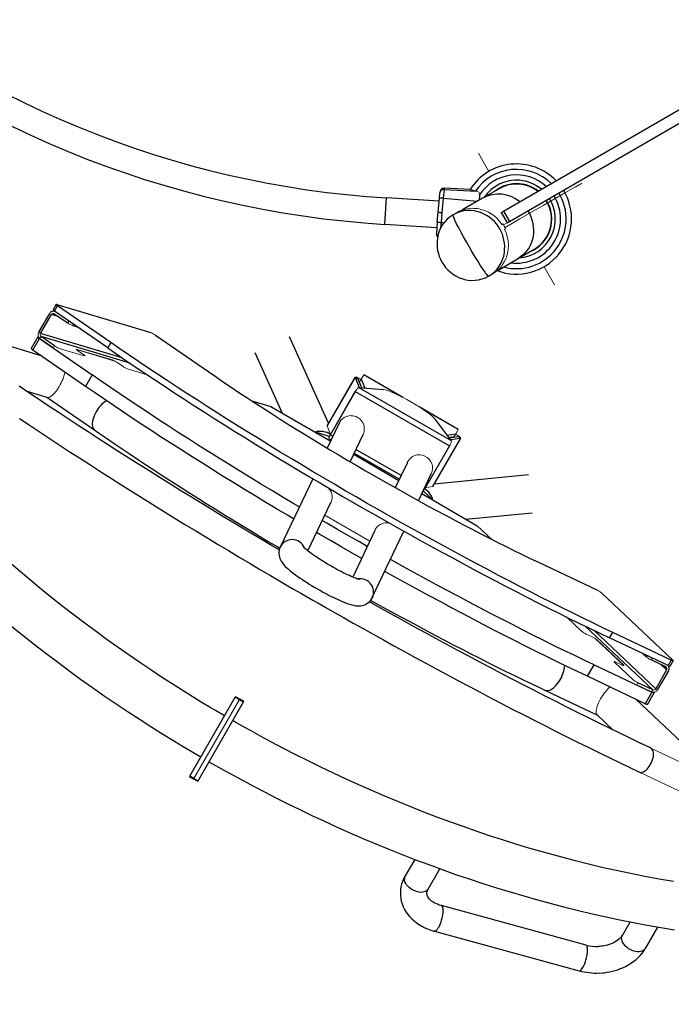
# Model space of a CAD drawing. Units: millimetres. Extents: x 4930 to 13808, y 4738 to 10140.
# Drawn here: x 8489 to 9318, y 6578 to 7830 of the extents above; entities that cross this region are included whole.
import ezdxf

# ---------------------------------------------------------------- set-up
doc = ezdxf.new("R2010")
doc.units = ezdxf.units.MM
doc.header["$LTSCALE"] = 50
doc.layers.add('FORMAT', color=7, linetype='Continuous')
doc.styles.add('SLDTEXTSTYLE0', font='TXT', dxfattribs={"width": 0.75})
doc.dimstyles.new('SLDDIMSTYLE0', dxfattribs={"dimtxt": 317.5, "dimasz": 0, "dimexe": 0, "dimexo": 0.0625, "dimgap": 79.375, "dimtad": 1, "dimdec": 0, "dimrnd": 1e-09, "dimzin": 12, "dimdsep": 46, "dimtxsty": 'SLDTEXTSTYLE0', "dimblk1": 'OBLIQUE', "dimblk2": 'OBLIQUE', "dimsah": 1, "dimcen": 0.09, "dimadec": 0, "dimazin": 3, "dimtfac": 1, "dimtdec": 0, "dimtofl": 0, "dimtmove": 0, "dimatfit": 3, "dimldrblk": 'OBLIQUE', "dimfxl": 1, "dimfrac": 2, "dimtolj": 1, "dimtzin": 12, "dimarcsym": 0})

# ---------------------------------------------------------------- blocks, each defined once
blk = doc.blocks.new('_Oblique')
at = {"color": 0, "linetype": 'ByBlock', "lineweight": -2}
blk.add_line((-0.5, -0.5), (0.5, 0.5), dxfattribs=at)

msp = doc.modelspace()

# ---------------------------------------------------------------- linework, layer by layer
at = {"color": 7, "linetype": 'Continuous', "lineweight": 25}
for p, q in [((9104.2, 7586.1), (9510.4, 7820.6)), ((9111.7, 7573.1), (9517.9, 7807.6)), ((9023.5, 7610.8), (9023.4, 7609.3)), ((9028.6, 7613.7), (9027.6, 7602.6)), ((9028.7, 7615.4), (9028.6, 7613.7)), ((9028.6, 7613.7), (9070.1, 7611.4)), ((9061.8, 7613.6), (9028.7, 7615.4)), ((9098.6, 7614.6), (9077.7, 7602.5)), ((8953.3, 7569.4), (8955.3, 7603)), ((9022.5, 7598.9), (8955.3, 7603)), ((9021.2, 7584.8), (9022.8, 7602.8)), ((9022.8, 7602.8), (9023.4, 7609.3)), ((9027.6, 7602.6), (9026, 7584.4)), ((9027.6, 7602.6), (9071.4, 7598.8)), ((9077.7, 7602.5), (9051.3, 7587.2)), ((9046, 7584.9), (9040.2, 7581.6)), ((9101.3, 7584.4), (9104.2, 7586.1)), ((9104.2, 7586.1), (9111.7, 7573.1)), ((9135.1, 7586.6), (9136.1, 7584.9)), ((9020.1, 7572.4), (9018.9, 7557.8)), ((9020.1, 7572.4), (9021.2, 7584.8)), ((9026, 7584.4), (9024.9, 7571.7)), ((9101.3, 7584.4), (9108.8, 7571.4)), ((9108.8, 7571.4), (9111.7, 7573.1)), ((8953.3, 7569.4), (9019.5, 7565.3)), ((9028.2, 7570.9), (9024.9, 7571.7)), ((9122.2, 7525.5), (9143.1, 7537.6)), ((9096.1, 7510.4), (9122.2, 7525.5)), ((9085.3, 7503.5), (9091.1, 7506.8)), ((8516.4, 7402.3), (8236.7, 7486)), ((8535.4, 7467.6), (8531.5, 7460.8)), ((8533.3, 7459), (8537.3, 7465.9)), ((8536.2, 7467.6), (8655.8, 7431.8)), ((8604.9, 7419.1), (8537.3, 7465.9)), ((8513.4, 7432.2), (8527.2, 7456.2)), ((8515.5, 7430.7), (8529.4, 7454.7)), ((8529.9, 7455.4), (8536.4, 7453.4)), ((8533, 7455.8), (8550.1, 7444)), ((8533.4, 7458.9), (8533.2, 7459)), ((8600.9, 7412.2), (8533.3, 7459)), ((8556.1, 7440.8), (8562.3, 7438.9)), ((8512, 7426.3), (8503.6, 7411.7)), ((8505.8, 7409.6), (8514.2, 7424.2)), ((8514.2, 7424.2), (8581.1, 7377.9)), ((8619.3, 7399.6), (8515.5, 7430.7)), ((8533.2, 7414.8), (8516.2, 7426.6)), ((8629.4, 7392.7), (8516.2, 7426.6)), ((8661.9, 7428.6), (8729.5, 7381.8)), ((8881.8, 7316.6), (8832, 7426.4)), ((8572.7, 7363.4), (8505.8, 7409.6)), ((8604.9, 7419.1), (8600.9, 7412.2)), ((8788, 7406.5), (8822.9, 7329.5)), ((8581.1, 7377.9), (8572.7, 7363.4)), ((8915.6, 7375.2), (8880.1, 7313.6)), ((8880.1, 7313.3), (8915.6, 7375)), ((8915.6, 7375), (8920.7, 7362.1)), ((8919.1, 7373.1), (8923.5, 7361.8)), ((8923.3, 7372.4), (8927.3, 7362.3)), ((8975, 7350.1), (8926.5, 7378)), ((8976.4, 7349.3), (8926.6, 7378.1)), ((9038, 7294.2), (8919.9, 7362.1)), ((8919.9, 7362.1), (8951.6, 7359.3)), ((8927.3, 7362.3), (8926.8, 7361.5)), ((8927.3, 7362.3), (8928, 7361.4)), ((8497, 7357.7), (8524.9, 7349.3)), ((8523.6, 7349.7), (8584.5, 7307.6)), ((8884.1, 7301.8), (8915.8, 7356.7)), ((8916, 7357.1), (8884.3, 7302.2)), ((8915.8, 7356.7), (9035.5, 7287.8)), ((8784.1, 7345.1), (8808.5, 7337.8)), ((8808.5, 7337.8), (8884.5, 7293.9)), ((9046.8, 7308.7), (8997.1, 7337.4)), ((9046.8, 7308.6), (8998.2, 7336.6)), ((8895.3, 7316.7), (8880.2, 7284.9)), ((9038, 7294.2), (9017.9, 7321.2)), ((8864.6, 7305.4), (8882.1, 7300.2)), ((8887.3, 7299.9), (8884.1, 7301.8)), ((8909.3, 7267.6), (8925.7, 7302.2)), ((9049.6, 7297.6), (9014, 7236)), ((9014.2, 7236.1), (9049.8, 7297.8)), ((9032.6, 7301.4), (9032.8, 7301.4)), ((9032.7, 7301.3), (9032.8, 7301.4)), ((9032.8, 7301.4), (9043.6, 7303)), ((9035.2, 7298), (9046.2, 7299.7)), ((9036.9, 7295.7), (9049.6, 7297.6)), ((8882.2, 7297), (8885.1, 7295.3)), ((9035.5, 7287.8), (9003.8, 7232.9)), ((8913.8, 7277), (8971.1, 7243.9)), ((8914.4, 7278.4), (8971.8, 7245.4)), ((8974, 7250.1), (8916.6, 7283.1)), ((8982, 7266.8), (8966.6, 7234.5)), ((8996.1, 7218.1), (9012.4, 7252.3)), ((9136, 7250.9), (9015.9, 7239.2)), ((8861.7, 7246), (8820.3, 7159.1)), ((9000.4, 7227), (9070.9, 7186.3)), ((9002.3, 7230.5), (9014.8, 7218.7)), ((9003.8, 7232.9), (9003.3, 7233.2)), ((8855.4, 7154.3), (8884.6, 7215.7)), ((9056.5, 7194.6), (9140.7, 7202.8)), ((9070.9, 7186.3), (9089.4, 7168.8)), ((8940.8, 7180.3), (8912.6, 7120.9)), ((8937.4, 7094.8), (8977.6, 7179.2)), ((9148.6, 7139.8), (9222.9, 7104.7)), ((9228.7, 7101), (9319.5, 7015.3)), ((8936.8, 7093.6), (8937.4, 7094.7)), ((9294, 6977.5), (9208.1, 7058.6)), ((9297.9, 6979), (9219.1, 7053.3)), ((9239.2, 7043.7), (9243.2, 7050.6)), ((9317.5, 7015.4), (9243.2, 7050.6)), ((9313.5, 7008.5), (9239.2, 7043.7)), ((9281.6, 7023.6), (9286.3, 7019.2)), ((9211, 6994.8), (9219.4, 7009.4)), ((9219.4, 7009.4), (9292.9, 6974.6)), ((9310.9, 7006.7), (9292.1, 7015.6)), ((9317.5, 7015.4), (9313.5, 7008.5)), ((9316, 7007.8), (9319.9, 7014.7)), ((9311.7, 7003), (9297.9, 6979)), ((9314.1, 7001.9), (9300.2, 6977.9)), ((9307.1, 7008.5), (9312, 7003.8)), ((9313.5, 7008.5), (9313.4, 7008.6)), ((9284.5, 6960), (9211, 6994.8)), ((9294, 6977.5), (9275.3, 6986.4)), ((9156.8, 6977.2), (9223.7, 6945.5)), ((9292.9, 6974.6), (9284.5, 6960)), ((9287.4, 6959.2), (9295.9, 6973.7)), ((8705.4, 6868.1), (8763.2, 6968.3)), ((8715.8, 6862.1), (8773.6, 6962.3)), ((8763.2, 6968.3), (8763.6, 6968.9)), ((8763.2, 6968.3), (8768.4, 6965.3)), ((8768.8, 6965.9), (8763.6, 6968.9)), ((8768.4, 6965.3), (8773.6, 6962.3)), ((8773.9, 6962.9), (8768.8, 6965.9)), ((8773.6, 6962.3), (8773.9, 6962.9)), ((9485.2, 6765.2), (9272.9, 6965.5)), ((9222.8, 6946.4), (9243.9, 6926.4)), ((8705, 6867.5), (8705.4, 6868.1)), ((8705, 6867.5), (8710.2, 6864.5)), ((8710.6, 6865.1), (8705.4, 6868.1)), ((8710.2, 6864.5), (8715.4, 6861.5)), ((8710.6, 6865.1), (8715.8, 6862.1)), ((8715.4, 6861.5), (8715.8, 6862.1)), ((8991.3, 6762.1), (8979.2, 6741.2)), ((9008.4, 6724.4), (9023.3, 6750.2)), ((9209.2, 6653), (9025.3, 6703.3)), ((9265.3, 6682.7), (9255.5, 6665.7)), ((9284.7, 6648.8), (9300.4, 6676.1)), ((9016.4, 6670.8), (9016.2, 6670.8)), ((9016.4, 6670.8), (9200.3, 6620.5))]:
    msp.add_line(p, q, dxfattribs=at)
at = {"color": 142, "linetype": 'Continuous', "lineweight": 18, "true_color": 0x0080c0}
for p, q in [((9285, 7673.1), (9288.4, 7675.1)), ((9072.5, 7659.8), (9085.8, 7636.7)), ((9180.3, 7608.1), (9194.9, 7616.5)), ((9195.4, 7616.8), (9199.8, 7619.3)), ((9203.8, 7621.6), (9200, 7619.3)), ((9154.6, 7593.3), (9180.3, 7608.1)), ((9180.4, 7608.1), (9180.7, 7608.3)), ((9048, 7586), (9048.8, 7586.4)), ((9150.7, 7591), (9125.2, 7576.3)), ((9137.1, 7583.2), (9154.6, 7593.3)), ((9125.2, 7576.3), (9106.2, 7565.3)), ((9102.2, 7569.3), (9102.9, 7569.6)), ((9103.4, 7569.9), (9102.3, 7569.2)), ((9108.8, 7571.4), (9104.2, 7568.8)), ((9105.6, 7563.4), (9106.8, 7564.1)), ((9106.3, 7563.8), (9105.7, 7563.3)), ((9155.8, 7515.4), (9169.2, 7492.3)), ((9093.8, 7508.5), (9093, 7508.1)), ((8529.4, 7454.7), (8538.6, 7451.9)), ((8550.1, 7444), (8551.5, 7446.4)), ((8557.1, 7442.5), (8556.1, 7440.8)), ((8513.4, 7432.2), (8515.5, 7430.7)), ((8516.2, 7426.6), (8514.7, 7424.1)), ((8514.7, 7424.1), (8531.8, 7412.2)), ((8531.8, 7412.2), (8533.2, 7414.8)), ((8571.2, 7402.1), (8539.3, 7411.6)), ((8610, 7395.5), (8561.3, 7410.1)), ((8606.8, 7397), (8562, 7410.4)), ((8563, 7408.7), (8570.1, 7403.8)), ((8620, 7388.9), (8612.9, 7393.8)), ((8651.1, 7378.1), (8626, 7385.6)), ((8915.6, 7375), (8919.1, 7373.1)), ((8921.3, 7369), (8923.3, 7372.4)), ((8926.5, 7378), (8923.3, 7372.4)), ((8926.6, 7378.1), (8926.5, 7378)), ((8921.3, 7369), (8920.9, 7368.4)), ((8924.2, 7361.8), (8921.3, 7369)), ((8880.1, 7313.6), (8880.1, 7313.3)), ((8884.4, 7302.4), (8880.1, 7313.3)), ((8883.1, 7299.9), (8882.1, 7300.2)), ((8884.3, 7302.2), (8884.1, 7301.8)), ((9041.6, 7299.6), (9034.8, 7298.6)), ((9041.2, 7298.9), (9041.6, 7299.6)), ((9043.6, 7303), (9041.6, 7299.6)), ((9043.6, 7303), (9046.8, 7308.6)), ((9046.2, 7299.7), (9049.6, 7297.6)), ((9046.8, 7308.6), (9046.8, 7308.7)), ((9014, 7236), (9004.8, 7234.6)), ((9014, 7236), (9014.2, 7236.1)), ((8877, 7199.7), (8934.3, 7166.7)), ((9203.6, 7052.2), (9184.6, 7070.1)), ((9217.2, 7044.8), (9209.4, 7048.5)), ((9257.1, 7008.4), (9220.2, 7043.2)), ((9257.1, 7009.1), (9223.1, 7041.2)), ((9269.5, 6990), (9245.3, 7012.9)), ((9247.3, 7012.8), (9255.1, 7009.1)), ((9286.3, 7019.2), (9287.3, 7020.9)), ((9292.1, 7015.6), (9293.5, 7018)), ((9304.8, 7009.6), (9311.7, 7003)), ((9273.8, 6983.8), (9275.3, 6986.4)), ((9292.6, 6975), (9273.8, 6983.8)), ((9294, 6977.5), (9292.6, 6975)), ((9300.2, 6977.9), (9297.9, 6979)), ((8768.4, 6965.3), (8710.6, 6865.1)), ((8768.8, 6965.9), (8768.4, 6965.3)), ((9350.5, 6875.7), (9291.7, 6903.5)), ((9277.3, 6873), (9335.2, 6845.6)), ((8710.6, 6865.1), (8710.2, 6864.5))]:
    msp.add_line(p, q, dxfattribs=at)
at = {"color": 142, "linetype": 'Continuous', "lineweight": 18, "true_color": 0x0080c0, "flags": 128}
for points in [[(9073.9, 7606.9), (9073.8, 7608.7), (9072.9, 7610.1), (9070.9, 7611.1), (9070.1, 7611.4)], [(9102.3, 7569.2), (9099.2, 7573.3), (9095.7, 7577.1), (9091.8, 7580.4), (9088.5, 7582.7), (9085.1, 7584.7), (9081.4, 7586.5), (9077.5, 7587.9), (9075.5, 7588.4), (9073.4, 7588.9), (9071.2, 7589.3), (9069, 7589.6), (9066.7, 7589.7), (9064.3, 7589.8), (9061.9, 7589.6), (9057.9, 7589.1), (9053.2, 7588), (9048, 7586)], [(9093, 7508.1), (9095.3, 7509.8), (9097.3, 7511.5), (9099.1, 7513.3), (9100.7, 7515), (9102, 7516.7), (9103.2, 7518.3), (9105.3, 7521.8), (9107.1, 7525.4), (9108.4, 7529.1), (9109.4, 7532.6), (9110.3, 7538), (9110.5, 7543.4), (9110.1, 7548.6), (9109.1, 7553.7), (9107.6, 7558.7), (9105.6, 7563.4)], [(8562, 7410.4), (8561.3, 7410.5), (8561.2, 7410.4), (8561.2, 7410.2), (8561.5, 7409.9), (8561.9, 7409.6), (8563, 7408.7)], [(8570.1, 7403.8), (8571.3, 7402.9), (8571.7, 7402.6), (8571.9, 7402.3), (8572, 7402.1), (8571.9, 7402), (8571.2, 7402.1)], [(8915.6, 7375), (8915.7, 7375.2), (8916, 7375.3), (8916.7, 7375.2), (8917.6, 7374.9), (8918.8, 7374.4), (8920.1, 7373.8), (8921.6, 7373), (8923.1, 7372.2)], [(8539.4, 7363.4), (8538, 7361.1), (8536.5, 7358.9), (8535.1, 7357), (8533.7, 7355.2), (8532.8, 7354.2), (8531.9, 7353.3), (8531, 7352.5), (8530.3, 7351.8), (8529.5, 7351.2), (8528.7, 7350.7), (8528.1, 7350.3), (8527.6, 7350), (8527, 7349.8), (8526.5, 7349.6), (8526, 7349.4), (8525.5, 7349.4), (8525.1, 7349.3), (8524.8, 7349.3), (8524.4, 7349.4), (8524, 7349.5), (8523.8, 7349.6), (8523.6, 7349.7), (8523.6, 7349.7)], [(8951.6, 7359.3), (8953.9, 7358.9), (8957, 7358), (8960.9, 7356.6), (8965.4, 7354.7), (8970.5, 7352.3), (8975.8, 7349.7), (8981.2, 7346.8), (8986.4, 7343.8), (8991.7, 7340.8), (8996.9, 7337.5), (9001.9, 7334.2), (9006.5, 7331), (9010.6, 7328), (9013.8, 7325.3), (9016.3, 7323.1), (9017.9, 7321.2)], [(8884.1, 7301.8), (8883, 7299.8), (8882.3, 7298.2), (8882.1, 7297.2), (8882.2, 7297)], [(9043.4, 7302.7), (9044.9, 7301.8), (9046.3, 7300.9), (9047.5, 7300.1), (9048.5, 7299.3), (9049.2, 7298.7), (9049.7, 7298.1), (9049.8, 7297.8), (9049.6, 7297.6)], [(9001.6, 7229.7), (9002.6, 7231), (9003.8, 7232.9)], [(9245.3, 7012.9), (9244.8, 7013.4), (9244.9, 7013.6), (9245.1, 7013.6), (9245.4, 7013.6), (9246, 7013.4), (9247.3, 7012.8)], [(9255.1, 7009.1), (9256.4, 7008.6), (9256.9, 7008.4), (9257.3, 7008.3), (9257.5, 7008.4), (9257.5, 7008.5), (9257.1, 7009.1)], [(9223.7, 6945.5), (9223.6, 6945.5), (9223.3, 6945.8), (9222.9, 6946.2), (9222.6, 6946.6), (9222.2, 6947.6), (9222, 6948.9), (9222, 6950.4), (9222.1, 6951.8), (9222.4, 6953.4), (9222.8, 6955.1), (9223.5, 6957), (9224.3, 6959.1), (9225.2, 6961.3), (9226.4, 6963.7), (9227.7, 6966)], [(8735.1, 6895.6), (8733.1, 6892.2), (8731.5, 6889.4), (8730.4, 6887.4), (8730.2, 6887.1), (8730, 6886.8), (8729.9, 6886.6), (8729.8, 6886.4), (8729.7, 6886.3)]]:
    msp.add_lwpolyline(points, dxfattribs=at)
at = {"color": 7, "linetype": 'Continuous', "lineweight": 25, "flags": 128}
for points in [[(9073.9, 7606.9), (9073.7, 7605.2), (9073.6, 7603.4), (9073.5, 7601.8), (9073.2, 7600.2), (9073.2, 7599.9)], [(9136.1, 7584.9), (9138, 7581.4), (9139.5, 7577.7), (9140.7, 7573.9), (9141.6, 7570), (9142.2, 7566.1), (9142.4, 7562.2), (9142.3, 7558.3), (9141.8, 7554.4), (9141, 7550.6), (9139.9, 7546.9), (9138.4, 7543.4), (9136.7, 7540), (9134.6, 7536.8), (9132.3, 7533.8), (9129.7, 7531.1), (9126.8, 7528.7), (9123.8, 7526.5), (9122.2, 7525.5)], [(9060.4, 7541.2), (9057, 7547.1), (9053.5, 7553.4), (9050.1, 7559.8), (9046.9, 7565.9), (9044.7, 7570.2), (9042.9, 7573.9), (9041.6, 7577), (9040.7, 7579.3), (9040.3, 7580.5), (9040.1, 7581.2), (9040.1, 7581.5), (9040.2, 7581.6), (9040.2, 7581.6)], [(9085.3, 7503.5), (9085.3, 7503.5), (9085.2, 7503.5), (9085, 7503.6), (9084.4, 7504.1), (9083.5, 7505), (9082, 7507), (9080, 7509.8), (9077.6, 7513.3), (9074.8, 7517.4), (9071.9, 7522.1), (9067.9, 7528.5), (9064, 7535), (9060.4, 7541.2)], [(8537.3, 7465.9), (8536.6, 7466.3), (8536.1, 7466.7), (8535.7, 7467.1), (8535.5, 7467.4), (8535.4, 7467.6), (8535.5, 7467.7), (8535.8, 7467.7), (8536.2, 7467.6)], [(8514.2, 7424.2), (8513.4, 7424.8), (8512.8, 7425.3), (8512.3, 7425.7), (8512.1, 7426), (8512, 7426.3), (8512.1, 7426.4), (8512.4, 7426.4), (8512.9, 7426.3)], [(8505.8, 7409.6), (8505, 7410.2), (8504.4, 7410.7), (8503.9, 7411.1), (8503.6, 7411.5), (8503.6, 7411.7), (8503.6, 7411.7)], [(8600.9, 7412.2), (8612.4, 7404.3), (8624.2, 7396.3), (8636, 7388.2), (8648.1, 7380.2), (8660.3, 7372), (8672.6, 7363.9), (8685.1, 7355.7), (8697.7, 7347.5), (8710.5, 7339.2), (8723.4, 7331), (8736.4, 7322.7), (8749.5, 7314.4), (8762.7, 7306.2), (8776, 7297.9), (8789.4, 7289.6), (8802.9, 7281.3), (8816.5, 7273.1), (8830.1, 7264.8), (8843.8, 7256.6), (8857.6, 7248.4), (8871.4, 7240.2), (8885.3, 7232.1), (8899.2, 7224), (8913.1, 7215.9), (8927, 7207.9), (8941, 7199.9), (8955, 7192), (8969, 7184.1), (8983, 7176.3), (8997, 7168.5), (9010.9, 7160.8), (9024.9, 7153.2), (9038.8, 7145.7), (9052.6, 7138.2), (9066.5, 7130.8), (9080.2, 7123.5), (9094, 7116.3), (9107.6, 7109.2), (9121.2, 7102.1), (9134.7, 7095.2), (9148.1, 7088.4), (9161.5, 7081.6), (9174.7, 7075), (9187.8, 7068.5), (9200.9, 7062.1), (9213.8, 7055.9), (9226.6, 7049.7), (9239.2, 7043.7)], [(9243.2, 7050.6), (9230.5, 7056.6), (9217.7, 7062.7), (9204.8, 7069), (9191.8, 7075.4), (9178.7, 7081.9), (9165.4, 7088.5), (9152.1, 7095.2), (9138.7, 7102.1), (9125.2, 7109), (9111.6, 7116), (9097.9, 7123.1), (9084.2, 7130.4), (9070.4, 7137.7), (9056.6, 7145), (9042.7, 7152.5), (9028.8, 7160.1), (9014.9, 7167.7), (9000.9, 7175.4), (8986.9, 7183.1), (8973, 7190.9), (8959, 7198.8), (8945, 7206.7), (8931, 7214.7), (8917, 7222.8), (8903.1, 7230.8), (8889.2, 7238.9), (8875.4, 7247.1), (8861.5, 7255.3), (8847.8, 7263.5), (8834.1, 7271.7), (8820.4, 7279.9), (8806.9, 7288.2), (8793.4, 7296.5), (8780, 7304.7), (8766.7, 7313), (8753.4, 7321.3), (8740.3, 7329.6), (8727.3, 7337.8), (8714.5, 7346.1), (8701.7, 7354.3), (8689.1, 7362.5), (8676.6, 7370.7), (8664.2, 7378.9), (8652, 7387), (8640, 7395.1), (8628.1, 7403.1), (8616.4, 7411.1), (8604.9, 7419.1)], [(8844.6, 7210.1), (8837.8, 7214.1), (8824, 7222.3), (8810.3, 7230.5), (8796.7, 7238.8), (8783.1, 7247), (8769.6, 7255.3), (8756.2, 7263.6), (8742.9, 7271.9), (8729.7, 7280.1), (8716.6, 7288.4), (8703.6, 7296.7), (8690.7, 7304.9), (8677.9, 7313.2), (8665.3, 7321.4), (8652.8, 7329.6), (8640.5, 7337.7), (8628.3, 7345.9), (8616.2, 7353.9), (8604.4, 7362), (8592.6, 7370), (8581.1, 7377.9)], [(8729.5, 7381.8), (8738.8, 7375.4), (8748.3, 7368.9), (8758, 7362.4), (8767.8, 7355.8), (8777.8, 7349.2), (8787.9, 7342.6), (8798.2, 7336), (8808.6, 7329.3), (8819.1, 7322.6), (8829.7, 7315.9), (8840.4, 7309.2), (8851.2, 7302.5), (8862.1, 7295.9), (8873.1, 7289.2), (8884.1, 7282.5), (8895.2, 7275.9), (8906.4, 7269.3), (8917.6, 7262.7), (8928.8, 7256.1), (8940.1, 7249.6), (8951.4, 7243.2), (8962.7, 7236.8), (8974, 7230.4), (8985.3, 7224.1), (8996.6, 7217.9), (9007.8, 7211.7), (9019.1, 7205.6), (9030.3, 7199.6), (9041.4, 7193.7), (9052.5, 7187.8), (9063.5, 7182.1), (9074.5, 7176.4), (9085.4, 7170.9), (9096.2, 7165.4), (9106.9, 7160.1), (9117.5, 7154.8), (9128, 7149.7), (9138.3, 7144.7), (9148.6, 7139.8)], [(8819.1, 7155.4), (8809.3, 7161.2), (8797.4, 7168.2), (8785.1, 7175.6), (8772.5, 7183.1), (8759.6, 7190.7), (8746.7, 7198.6), (8733.6, 7206.5), (8720.5, 7214.5), (8707.3, 7222.6), (8694.1, 7230.7), (8680.8, 7238.9), (8667.6, 7247.1), (8654.4, 7255.4), (8641.2, 7263.7), (8628, 7272), (8614.9, 7280.3), (8601.9, 7288.7), (8588.9, 7297), (8576, 7305.4), (8563.2, 7313.7), (8550.5, 7322.1), (8537.8, 7330.4), (8525.3, 7338.7), (8512.9, 7347), (8500.6, 7355.2), (8488.4, 7363.5)], [(8837.3, 7194.8), (8829.4, 7199.5), (8815.6, 7207.7), (8801.9, 7215.9), (8788.3, 7224.2), (8774.7, 7232.5), (8761.2, 7240.7), (8747.8, 7249), (8734.5, 7257.3), (8721.3, 7265.6), (8708.2, 7273.8), (8695.2, 7282.1), (8682.3, 7290.4), (8669.5, 7298.6), (8656.9, 7306.8), (8644.4, 7315), (8632.1, 7323.1), (8619.9, 7331.3), (8607.8, 7339.4), (8595.9, 7347.4), (8584.2, 7355.4), (8572.7, 7363.4)], [(8488.7, 7322.6), (8501.2, 7314.3), (8513.7, 7306), (8526.3, 7297.6), (8539.1, 7289.2), (8551.9, 7280.8), (8564.9, 7272.4), (8578, 7264), (8591.1, 7255.6), (8604.4, 7247.1), (8617.7, 7238.7), (8631.1, 7230.2), (8644.6, 7221.7), (8658.2, 7213.3), (8671.8, 7204.8), (8685.5, 7196.4), (8699.2, 7188), (8713, 7179.6), (8726.8, 7171.2), (8740.6, 7162.9), (8754.4, 7154.6), (8768.2, 7146.4), (8781.9, 7138.3), (8795.3, 7130.3), (8808.1, 7122.8), (8819.3, 7116.2), (8827.8, 7111.3), (8837.4, 7105.7), (8846.5, 7100.5)], [(8586.2, 7331.1), (8584.8, 7328.5), (8583.7, 7326), (8582.7, 7323.5), (8582, 7321), (8581.5, 7318.7), (8581.3, 7316.4), (8581.3, 7314.4), (8581.6, 7312.5), (8582, 7310.8), (8582.8, 7309.4), (8583.7, 7308.2), (8584.5, 7307.6)], [(8584.5, 7307.6), (8589.4, 7304.2), (8599.3, 7297.4), (8609.3, 7290.6), (8619.4, 7283.8), (8629.6, 7277), (8639.9, 7270.1), (8650.4, 7263.2), (8660.9, 7256.3), (8671.6, 7249.4), (8682.3, 7242.4), (8693.2, 7235.5), (8704.1, 7228.5), (8715.2, 7221.5), (8726.2, 7214.6), (8737.4, 7207.6), (8748.6, 7200.7), (8759.9, 7193.7), (8771.2, 7186.8), (8782.5, 7180), (8793.8, 7173.1), (8805.1, 7166.4), (8816.3, 7159.7), (8819.7, 7157.7)], [(8931.1, 7160), (8921.2, 7165.6), (8907.2, 7173.6), (8893.3, 7181.6), (8879.4, 7189.7), (8873.7, 7192.9)], [(8923.9, 7144.7), (8912.8, 7151), (8898.8, 7159), (8884.9, 7167), (8870.9, 7175.1), (8866.5, 7177.7)], [(8820.4, 7159.1), (8819.8, 7158), (8819.1, 7155.7), (8818.7, 7153.4), (8818.6, 7151), (8818.8, 7148.6), (8819.2, 7146.6), (8819.8, 7144.7), (8820.6, 7142.9), (8821.5, 7141.1), (8822.7, 7139.3), (8824.5, 7137), (8826.8, 7134.6), (8828.7, 7132.7), (8830.7, 7130.9), (8832.9, 7129.1), (8835.2, 7127.3), (8837.6, 7125.4), (8840.1, 7123.5), (8842.8, 7121.6), (8845.6, 7119.7), (8848.5, 7117.8), (8851.4, 7115.8), (8854.4, 7113.9), (8857.3, 7112.1), (8860.1, 7110.4), (8862.1, 7109.2), (8864.2, 7107.9), (8867, 7106.3)], [(8883.8, 7135.5), (8880.4, 7137.5), (8879.1, 7138.3), (8876.9, 7139.6), (8874.7, 7141), (8872.3, 7142.4), (8870, 7144), (8867.7, 7145.5), (8865.4, 7147), (8863.2, 7148.5), (8861.1, 7149.9), (8859.2, 7151.3), (8857.4, 7152.7), (8855.8, 7153.9), (8854.4, 7155), (8853.2, 7156), (8852.2, 7156.9), (8851.4, 7157.7), (8850.8, 7158.3), (8850.4, 7158.7), (8850.1, 7158.9), (8850.1, 7159)], [(8749.5, 6944.5), (8738.1, 6951.2), (8731.2, 6955.3), (8719.9, 6962.1), (8708.2, 6969.3), (8695.7, 6977.1), (8682.7, 6985.3), (8669.4, 6993.9), (8655.7, 7002.9), (8642, 7012.2), (8628.1, 7021.7), (8614.1, 7031.5), (8600.1, 7041.4), (8586.1, 7051.6), (8572.1, 7062), (8558.2, 7072.6), (8544.3, 7083.3), (8530.5, 7094.2), (8516.8, 7105.3), (8503.2, 7116.5), (8489.6, 7127.9), (8476.2, 7139.4)], [(8921, 7118), (8921, 7118), (8920.6, 7118.1), (8920, 7118.3), (8919, 7118.5), (8917.8, 7118.9), (8916.4, 7119.4), (8914.7, 7120.1), (8912.7, 7120.9), (8910.6, 7121.8), (8908.3, 7122.8), (8905.8, 7123.9), (8903.2, 7125.2), (8900.5, 7126.5), (8897.7, 7127.9), (8894.9, 7129.4), (8892.2, 7130.8), (8889.8, 7132.1), (8888, 7133.2), (8885.9, 7134.3), (8883.8, 7135.5)], [(9219.4, 7009.4), (9206.8, 7015.4), (9194, 7021.6), (9181.1, 7027.8), (9168, 7034.2), (9154.9, 7040.7), (9141.7, 7047.3), (9128.3, 7054.1), (9114.9, 7060.9), (9101.4, 7067.8), (9087.8, 7074.8), (9074.1, 7082), (9060.4, 7089.2), (9046.7, 7096.5), (9032.8, 7103.9), (9019, 7111.3), (9005, 7118.9), (8991.1, 7126.5), (8977.1, 7134.2), (8963.2, 7142), (8960.6, 7143.4)], [(9211, 6994.8), (9198.3, 7000.8), (9185.6, 7007), (9172.6, 7013.3), (9159.6, 7019.6), (9146.5, 7026.1), (9133.2, 7032.8), (9119.9, 7039.5), (9106.5, 7046.3), (9093, 7053.2), (9079.4, 7060.3), (9065.7, 7067.4), (9052, 7074.6), (9038.2, 7081.9), (9024.4, 7089.3), (9010.5, 7096.8), (8996.6, 7104.3), (8982.7, 7111.9), (8968.7, 7119.6), (8954.8, 7127.4), (8953.3, 7128.2)], [(8846.5, 7100.5), (8861.8, 7091.7), (8868.1, 7088.1), (8878.5, 7082.1), (8889.3, 7075.9), (8901, 7069.4), (8913.1, 7062.5), (8925.7, 7055.4), (8938.6, 7048.3), (8951.7, 7041), (8965, 7033.6), (8978.5, 7026.2), (8992, 7018.8), (9005.7, 7011.4), (9019.4, 7003.9), (9033.2, 6996.5), (9047, 6989.2), (9060.9, 6981.8), (9074.7, 6974.5), (9088.6, 6967.2), (9102.5, 6960), (9116.3, 6952.8), (9130.1, 6945.7), (9143.9, 6938.7), (9157.6, 6931.7), (9171.3, 6924.8), (9184.9, 6918), (9198.4, 6911.2), (9211.9, 6904.6), (9225.3, 6898), (9238.7, 6891.5), (9251.9, 6885.1), (9265.1, 6878.8), (9277.3, 6873)], [(8867, 7106.3), (8870.7, 7104.2), (8872.2, 7103.3), (8874.7, 7102), (8877.3, 7100.6), (8880, 7099.2), (8882.7, 7097.7), (8885.5, 7096.3), (8888.4, 7094.9), (8891.2, 7093.6), (8893.9, 7092.3), (8896.6, 7091.1), (8899.2, 7090), (8901.8, 7089), (8904.2, 7088), (8906.6, 7087.1), (8909, 7086.4), (8911.4, 7085.7), (8913.8, 7085.1), (8916.5, 7084.6), (8918.9, 7084.4), (8920.9, 7084.4), (8922.9, 7084.5), (8924.8, 7084.9), (8926.7, 7085.4), (8928.6, 7086.1), (8930.6, 7087.2), (8932.4, 7088.5), (8934.1, 7090), (8935.6, 7091.8), (8936.9, 7093.8), (8937.4, 7094.8)], [(9291.7, 6903.5), (9290.3, 6904.2), (9277.4, 6910.3), (9264.4, 6916.5), (9251.4, 6922.8), (9238.2, 6929.2), (9224.9, 6935.7), (9211.6, 6942.3), (9198.2, 6949), (9184.7, 6955.8), (9171.1, 6962.6), (9157.4, 6969.6), (9143.7, 6976.6), (9130, 6983.7), (9116.1, 6990.9), (9102.2, 6998.1), (9088.3, 7005.4), (9074.3, 7012.8), (9060.3, 7020.3), (9046.3, 7027.8), (9032.2, 7035.3), (9018.2, 7042.9), (9004.1, 7050.6), (8990, 7058.3), (8975.9, 7066.1), (8961.9, 7073.9), (8947.9, 7081.6), (8934, 7089.4), (8933.7, 7089.6)], [(8935.3, 7091.4), (8940.2, 7088.7), (8951, 7082.8), (8962, 7076.8), (8973, 7070.8), (8984.2, 7064.8), (8995.3, 7058.8), (9006.6, 7052.8), (9017.8, 7046.8), (9029.1, 7040.9), (9040.4, 7035), (9051.7, 7029.2), (9062.9, 7023.4), (9074.1, 7017.7), (9085.3, 7012.1), (9096.4, 7006.6), (9107.4, 7001.1), (9118.4, 6995.7), (9129.3, 6990.4), (9140.2, 6985.1), (9150.9, 6980), (9156.8, 6977.2)], [(8479.1, 7058.3), (8493.3, 7046.8), (8507.7, 7035.4), (8522.2, 7024.2), (8536.9, 7013.1), (8551.6, 7002.1), (8566.5, 6991.3), (8581.5, 6980.7), (8596.6, 6970.2), (8611.7, 6959.8), (8626.9, 6949.7), (8642.1, 6939.8), (8657.2, 6930.1), (8672, 6920.8), (8685.8, 6912.3), (8697.1, 6905.4), (8706.9, 6899.6), (8719.3, 6892.3)], [(9319.5, 7015.3), (9319.8, 7015), (9319.9, 7014.8), (9319.9, 7014.7), (9319.7, 7014.6), (9319.3, 7014.7), (9318.8, 7014.8), (9318.2, 7015.1), (9317.5, 7015.4)], [(9156.5, 6977.3), (9157.7, 6976.8), (9159.2, 6976.6), (9160.8, 6976.7), (9162.5, 6977.1), (9164.2, 6977.8), (9166, 6978.8), (9167.9, 6980.1), (9169.7, 6981.7), (9171.4, 6983.6), (9173.1, 6985.7), (9174.8, 6988), (9176.3, 6990.4)], [(9295.4, 6974.5), (9295.7, 6974.1), (9295.9, 6973.9), (9295.8, 6973.7), (9295.6, 6973.7), (9295.2, 6973.7), (9294.6, 6973.9), (9293.8, 6974.2), (9292.9, 6974.6)], [(9287.4, 6959.2), (9287.4, 6959.1), (9287.2, 6959.1), (9286.7, 6959.2), (9286.1, 6959.3), (9285.4, 6959.6), (9284.5, 6960)], [(9320.6, 6733.9), (9302.4, 6737), (9284.2, 6740.4), (9265.9, 6744), (9247.6, 6747.9), (9229.2, 6752), (9210.8, 6756.4), (9192.3, 6761.1), (9173.7, 6766), (9155.1, 6771.1), (9136.5, 6776.5), (9119.8, 6781.6), (9103, 6786.8), (9086.3, 6792.2), (9069.6, 6797.9), (9052.9, 6803.7), (9036.2, 6809.7), (9019.5, 6815.9), (9002.9, 6822.2), (8986.3, 6828.8), (8969.8, 6835.5), (8953.3, 6842.4), (8936.9, 6849.5), (8920.5, 6856.7), (8904.2, 6864.1), (8888, 6871.7), (8871.8, 6879.4), (8855.9, 6887.3), (8840, 6895.2), (8824.5, 6903.2), (8809.3, 6911.2), (8795.1, 6918.9), (8783.2, 6925.4), (8773.6, 6930.7), (8762.4, 6937.1), (8759.9, 6938.5)], [(9290.9, 6882.2), (9292.1, 6884.4), (9293, 6886.6), (9293.8, 6888.9), (9294.5, 6891.2), (9294.9, 6893.4), (9295, 6895.5), (9295, 6897.4), (9294.7, 6899.2), (9294.2, 6900.7), (9293.5, 6901.9), (9292.6, 6902.9), (9291.7, 6903.5)], [(8729.7, 6886.3), (8741.7, 6879.5), (8748.8, 6875.5), (8760.6, 6869), (8773, 6862.3), (8786.3, 6855.1), (8800.3, 6847.8), (8814.9, 6840.4), (8829.8, 6832.9), (8845.1, 6825.4), (8860.7, 6817.9), (8876.6, 6810.5), (8892.6, 6803.1), (8908.9, 6795.9), (8925.3, 6788.8), (8941.8, 6781.8), (8958.5, 6775), (8975.3, 6768.3), (8992.2, 6761.7), (9009.2, 6755.4), (9026.3, 6749.1), (9043.4, 6743.1), (9060.6, 6737.2), (9077.9, 6731.5), (9095.2, 6726), (9112.6, 6720.7), (9130, 6715.6), (9147.4, 6710.7), (9164.8, 6705.9), (9182.3, 6701.4), (9199.7, 6697.1), (9217.2, 6692.9), (9234.7, 6689), (9252.1, 6685.3), (9269.6, 6681.8), (9287, 6678.5), (9304.4, 6675.4), (9321.8, 6672.6)], [(9277.3, 6873), (9278.1, 6872.7), (9279.4, 6872.6), (9280.7, 6872.8), (9282.2, 6873.3), (9283.7, 6874.1), (9285.2, 6875.2), (9286.8, 6876.7), (9288.2, 6878.3), (9289.6, 6880.2), (9290.9, 6882.2)], [(8979.2, 6741.2), (8978.9, 6740.7), (8977.2, 6737.5), (8975.8, 6734.1), (8974.7, 6730.7), (8973.9, 6727.2), (8973.4, 6723.6), (8973.1, 6720), (8973.2, 6716.4), (8973.6, 6712.8), (8974.3, 6709.1), (8975.4, 6705.5), (8976.8, 6702), (8978.5, 6698.5), (8980.6, 6695.1), (8982.7, 6692.1), (8985.1, 6689.2), (8987.7, 6686.5), (8990.6, 6683.9), (8993.7, 6681.5), (8997, 6679.2), (9000.4, 6677.2), (9004.1, 6675.3), (9007.8, 6673.7), (9011.7, 6672.2), (9015.7, 6671), (9016.4, 6670.8)], [(9008.4, 6724.4), (9007.6, 6723.3), (9006.4, 6722.2), (9005, 6721.3), (9003.3, 6720.7), (9001.4, 6720.3), (8999.3, 6720.2), (8997.1, 6720.4), (8994.9, 6720.8), (8992.6, 6721.5), (8990.4, 6722.4), (8988.2, 6723.6), (8986.1, 6724.9), (8984.2, 6726.4), (8982.6, 6728.1), (8981.1, 6729.8), (8979.9, 6731.6), (8979, 6733.5), (8978.5, 6735.3), (8978.2, 6737.1)], [(9025.3, 6703.3), (9024.8, 6703.4), (9022.5, 6704.1), (9020.3, 6705), (9018.2, 6705.9), (9016.3, 6706.9), (9014.5, 6708), (9012.9, 6709.2), (9011.5, 6710.4), (9010.3, 6711.6), (9009.3, 6712.8), (9008.5, 6714), (9007.8, 6715.2), (9007.3, 6716.3), (9007, 6717.6), (9006.8, 6718.9), (9006.9, 6720.5), (9007.3, 6721.8), (9007.8, 6723.1), (9008.4, 6724.4)], [(9025.3, 6703.3), (9025.4, 6703.2), (9026, 6702.8), (9026.5, 6702), (9026.9, 6700.9), (9027.2, 6699.6), (9027.3, 6697.9), (9027.3, 6696), (9027.1, 6693.9), (9026.8, 6691.7), (9026.4, 6689.4), (9025.9, 6687)], [(9025.9, 6687), (9025.2, 6684.7), (9024.5, 6682.3), (9023.7, 6680.1), (9022.8, 6678), (9021.9, 6676.1), (9020.9, 6674.5), (9020, 6673.1), (9019, 6672), (9018.2, 6671.3), (9017.3, 6670.8), (9016.6, 6670.7), (9016.4, 6670.8)], [(9255.5, 6665.7), (9255.4, 6665.6), (9254.5, 6664.3), (9253.4, 6662.9), (9252.1, 6661.5), (9250.6, 6660.2), (9248.9, 6658.8), (9246.9, 6657.6), (9244.8, 6656.4), (9242.5, 6655.3), (9240, 6654.3), (9237.5, 6653.4), (9234.9, 6652.7), (9232.3, 6652.2), (9230.1, 6651.8), (9228.3, 6651.6), (9226.2, 6651.4), (9224.7, 6651.3)], [(9284.7, 6648.8), (9284.4, 6648.4), (9283.3, 6647.2), (9282, 6646.2), (9280.4, 6645.4), (9278.6, 6644.9), (9276.6, 6644.7), (9274.5, 6644.7), (9272.3, 6645), (9270, 6645.6), (9267.7, 6646.4), (9265.5, 6647.4), (9263.4, 6648.6), (9261.4, 6650.1), (9259.6, 6651.7), (9258.1, 6653.4), (9256.7, 6655.2), (9255.7, 6657), (9255, 6658.8), (9254.6, 6660.6), (9254.5, 6662.4), (9254.8, 6664), (9255.4, 6665.5), (9255.5, 6665.7)], [(9209.8, 6636.7), (9210.3, 6639.1), (9210.7, 6641.4), (9211, 6643.6), (9211.2, 6645.7), (9211.2, 6647.6), (9211.1, 6649.2), (9210.8, 6650.6), (9210.5, 6651.7), (9209.9, 6652.5), (9209.3, 6652.9), (9209.2, 6653)], [(9226.1, 6617.6), (9230.8, 6617.9), (9232.7, 6618.1), (9235.8, 6618.6), (9239.1, 6619.1), (9242.5, 6619.9), (9246.1, 6620.8), (9249.6, 6621.9), (9253.2, 6623.2), (9256.8, 6624.7), (9260.2, 6626.4), (9263.6, 6628.3), (9266.9, 6630.4), (9270.1, 6632.6), (9273.1, 6635), (9275.9, 6637.6), (9278.5, 6640.3), (9280.9, 6643.2), (9283, 6646.2), (9284.6, 6648.8)], [(9200.3, 6620.5), (9200.5, 6620.4), (9201.3, 6620.5), (9202.1, 6620.9), (9203, 6621.7), (9203.9, 6622.8), (9204.8, 6624.2), (9205.8, 6625.8), (9206.7, 6627.7), (9207.6, 6629.8), (9208.4, 6632), (9209.1, 6634.3), (9209.8, 6636.7)]]:
    msp.add_lwpolyline(points, dxfattribs=at)
at = {"color": 7, "linetype": 'Continuous', "lineweight": 25}
for centre, radius, start, end in [((9030.1, 8825.4), 1224.7, 228.6897, 266.5), ((9030.1, 8825.4), 1258.4, 228.6897, 266.5), ((9120.8, 7576.1), 70, 44.0552, 147.5295), ((9120.8, 7576.1), 63.1, 45.6192, 145.6369), ((9120.8, 7576.1), 56.1, 47.6264, 146.7387), ((9120.8, 7576.1), 49.4, 85, 145.9135), ((9120.8, 7576.1), 49.4, 50.1207, 85), ((9028.2, 7608.8), 4.91, 85.8952, 174.0088), ((9028.5, 7610.4), 5, 86.9415, 175), ((9079.1, 7662.3), 51.6, 250.4389, 258.4108), ((9062.4, 7580.9), 31.5, 75.8828, 78.4307), ((9120.8, 7576.1), 44.9, 85, 128.3392), ((9120.8, 7576.1), 70, 249.42, 31.6372), ((9120.8, 7576.1), 44.5, 52.4857, 120), ((9120.8, 7576.1), 44.9, 52.2351, 85), ((9024.4, 7579.8), 23, 82.07, 94.128), ((9098, 7565.9), 41.9, 50.1234, 119.0316), ((9120.8, 7576.1), 63.1, 254.748, 31.8152), ((9120.8, 7576.1), 56.1, 262.3498, 32.0416), ((9120.8, 7576.1), 49.4, 274.0865, 32.3194), ((9120.8, 7576.1), 44.9, 291.6608, 32.5516), ((9120.8, 7576.1), 44.5, 300, 32.5789), ((9060.7, 7545.5), 41.5, 67.3601, 119.523), ((9025.2, 7588.6), 16.9, 252.613, 268.9233), ((9061.2, 7545.9), 41.4, 120.4628, 171.5347), ((9036.5, 7717.6), 133.6, 263.441, 265.513), ((9058.6, 7540.1), 47.2, 352.1783, 67.5725), ((9349.6, 7529.9), 327.4, 172.6724, 174.1031), ((9023.8, 7557.3), 5, 175, 228.8125), ((9066.2, 7544.8), 46.5, 171.1597, 210.2463), ((9064.3, 7539.2), 41.5, 300.4735, 352.3677), ((9066.4, 7544.3), 46.5, 209.7013, 249.5751), ((9064.9, 7539.5), 41.4, 249.2363, 299.547), ((8534.7, 7462.3), 3.53, 205.2729, 247.4009), ((8532, 7453.9), 5.22, 73.465, 154.1614), ((8624, 7309.7), 43.4, 125.0367, 150.5696), ((8871.2, 7282), 24.2, 56.868, 105.1163), ((8991.2, 7212.6), 24.2, 14.9128, 57.8517), ((8835.4, 7151.9), 16.7, 89.3971, 154.3697), ((8835.4, 7151.6), 17, 22.0071, 89.5895), ((8922.2, 7101.9), 16.9, 334.9564, 99.1074), ((9139.9, 7012.1), 42.4, 329.1218, 355.2719), ((9309.8, 7004.8), 5.22, 325.8386, 46.535), ((9315.7, 7011.3), 3.53, 232.5991, 274.7271), ((8985.8, 6737.5), 7.56, 150.5456, 183.4073), ((9222.3, 6701.1), 49.8, 254.7888, 272.7737), ((9222.4, 6701.7), 84.1, 254.8086, 272.5565)]:
    msp.add_arc(centre, radius, start, end, dxfattribs=at)
at = {"color": 142, "linetype": 'Continuous', "lineweight": 18, "true_color": 0x0080c0}
for centre, radius, start, end in [((9065.9, 7550.4), 39.8, 115.466, 119.9997), ((9063.7, 7543.1), 48, 25.9955, 34.0045), ((9071.2, 7541.3), 39.8, 300.0003, 304.534), ((8531.7, 7453.6), 2.55, 58.9366, 154.7554), ((8565.6, 7465.9), 26.8, 234.744, 249.4034), ((8518.6, 7428.8), 6.16, 147.4058, 230.8161), ((8518.1, 7429), 3.08, 147.4058, 230.8161), ((8646.4, 7406.6), 26.8, 54.744, 69.4034), ((8548.7, 7436.7), 26.8, 234.744, 249.4034), ((8597.4, 7371.9), 26.8, 54.744, 69.4034), ((8635.5, 7410.8), 26.8, 234.744, 249.4034), ((8483.8, 7396.1), 64.5, 329.5901, 346.841), ((8931.1, 7349.3), 17, 131.099, 154.3488), ((8910.3, 7309.5), 16.7, 89.397, 154.4271), ((8910.5, 7309.3), 16.8, 334.9825, 89.8616), ((9023.3, 7296.3), 14.9, 325.0822, 351.6837), ((8997.1, 7259.5), 16.9, 334.9804, 154.126), ((8869.8, 7222.8), 16.5, 327.3635, 42.7703), ((8955.7, 7173.3), 16.6, 77.1131, 161.6235), ((9211.6, 7080.3), 26.8, 50.5966, 65.256), ((9220.7, 7072.9), 26.8, 230.5966, 245.256), ((9206, 7020.5), 26.8, 50.5966, 65.256), ((9303.3, 7039.9), 26.8, 230.5966, 245.256), ((9309.6, 7004.5), 2.55, 325.2446, 61.0634), ((9286.5, 7010.8), 26.8, 230.5966, 245.256), ((9283.3, 6934.6), 63.9, 133.079, 150.5027), ((9294.8, 6980.7), 6.16, 249.1839, 332.5942), ((9295.1, 6980.4), 3.08, 249.1839, 332.5942), ((9028.7, 6812.2), 60.1, 252.2156, 255.6005)]:
    msp.add_arc(centre, radius, start, end, dxfattribs=at)

# ---------------------------------------------------------------- dimensions: what is measured, and where the dimension line sits
at = {"layer": 'FORMAT'}
for base, p1, p2, angle, location in [((13807.8, 7590.7), (8326.9, 5340.7), (10671.5, 9401.5), 60, (12621.5, 5536)), ((4930.3, 6449.5), (11339.8, 5983.6), (6913.8, 9188.6), 324.0902, (7294.5, 4737.5))]:
    msp.add_linear_dim(base=base, p1=p1, p2=p2, angle=angle, location=location, dimstyle='SLDDIMSTYLE0', dxfattribs=at).render()

doc.saveas('drawing.dxf')
